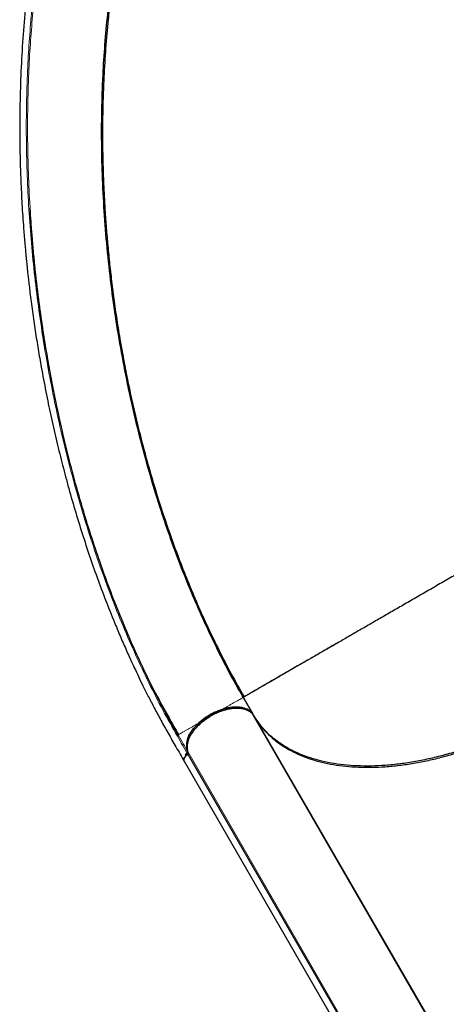
# Model space of a CAD drawing. Extents: x -73 to 649, y -9 to 622.
# Drawn here: x 325 to 342, y 304 to 343 of the extents above; entities that cross this region are included whole.
import ezdxf

# ---------------------------------------------------------------- set-up
doc = ezdxf.new("R2010")
doc.units = 0
doc.header["$LTSCALE"] = 0.125
doc.header["$MEASUREMENT"] = 0
doc.layers.add('CONTOUR', color=7, linetype='CONTINUOUS')

msp = doc.modelspace()

# ---------------------------------------------------------------- linework, layer by layer
at = {"layer": 'CONTOUR', "lineweight": 25}
for p, q in [((330.64392, 315.88327), (330.5227, 316.11541)), ((333.98435, 316.01825), (334.37143, 315.3478)), ((331.38826, 314.51773), (331.1047, 315.02562)), ((341.408, 303.14699), (334.36667, 315.34293)), ((334.38662, 315.3234), (334.37198, 315.34712)), ((334.41453, 315.27315), (334.37974, 315.32029)), ((334.3858, 315.32293), (334.38584, 315.32285)), ((334.41453, 315.27315), (341.45582, 303.0773)), ((331.40909, 314.53145), (331.38705, 314.51873)), ((331.60748, 313.51192), (331.60629, 313.51784)), ((331.62803, 313.47631), (340.64468, 297.85901)), ((331.67011, 313.7271), (331.74504, 313.7948)), ((331.74459, 313.79523), (338.81461, 301.5496)), ((331.77376, 313.74567), (331.77468, 313.74632)), ((335.35717, 313.64045), (335.34563, 313.64732)), ((335.3488, 313.64183), (335.36, 313.63556)), ((335.6241, 313.17812), (335.61313, 313.184)), ((335.62614, 313.17459), (335.61483, 313.18106)), ((335.7595, 312.9436), (335.7489, 312.94884)), ((335.74957, 312.94767), (335.76021, 312.94237)), ((336.31274, 311.97224), (336.32316, 311.96732)), ((337.29274, 310.28795), (337.28437, 310.28933))]:
    msp.add_line(p, q, dxfattribs=at)
at = {"layer": 'CONTOUR', "lineweight": 18}
for p, q in [((338.8428, 301.60519), (331.77278, 313.85082)), ((335.28078, 313.77278), (335.26889, 313.78024)), ((335.74917, 312.94837), (335.75965, 312.94334))]:
    msp.add_line(p, q, dxfattribs=at)
at = {"layer": 'CONTOUR', "lineweight": 25}
for points, knots in [([(328.29563, 356.89947), (328.23667, 356.67946), (328.12217, 356.25214), (327.95551, 355.63024), (327.79907, 355.04643), (327.65287, 354.50072), (327.51691, 353.9931), (327.39328, 353.53148), (327.28158, 353.11448), (327.18142, 352.74069), (327.09006, 352.40011), (327.00617, 352.08792), (326.92186, 351.77482), (326.83683, 351.4598), (326.752, 351.14577), (326.67492, 350.86006), (326.60262, 350.59094), (326.5296, 350.31736), (326.45066, 350.01811), (326.36811, 349.69924), (326.28328, 349.36283), (326.19801, 349.01292), (326.11203, 348.64557), (326.02832, 348.27154), (325.9491, 347.89985), (325.87455, 347.53156), (325.80448, 347.16693), (325.71558, 346.67916), (325.61317, 346.06809), (325.50308, 345.32797), (325.3833, 344.41167), (325.26504, 343.30781), (325.16309, 342.01144), (325.09593, 340.69945), (325.06741, 339.53407), (325.0643, 338.51691), (325.07604, 337.64787), (325.10294, 336.75538), (325.14645, 335.8316), (325.19377, 335.09887), (325.23418, 334.56943), (325.25904, 334.26662), (325.28336, 333.98893), (325.30414, 333.764), (325.32085, 333.58988), (325.33356, 333.46098), (325.34401, 333.35722), (325.35513, 333.24861), (325.36937, 333.11236), (325.38897, 332.92997), (325.41331, 332.71117), (325.44251, 332.45847), (325.47862, 332.15886), (325.52236, 331.81312), (325.57299, 331.43376), (325.62735, 331.04733), (325.68365, 330.66652), (325.74162, 330.29232), (325.80111, 329.92477), (325.86201, 329.56387), (325.96128, 328.99828), (326.10533, 328.23316), (326.30413, 327.27323), (326.51711, 326.33089), (326.74475, 325.40212), (326.9924, 324.46585), (327.26183, 323.52045), (327.55427, 322.56694), (327.86428, 321.62479), (328.1914, 320.69592), (328.53337, 319.78683), (328.80995, 319.09704), (329.01038, 318.61744), (329.12995, 318.33704), (329.25033, 318.0603), (329.37258, 317.78472), (329.50216, 317.49832), (329.64527, 317.18861), (329.80734, 316.84602), (329.99291, 316.46388), (330.20359, 316.04259), (330.44114, 315.58295), (330.70373, 315.09264), (330.99214, 314.57402), (331.307, 314.02987), (331.52352, 313.65493), (331.63516, 313.4616)], [0, 0, 0, 0, 0.01631416, 0.03168637, 0.04611653, 0.0596046, 0.0721505, 0.08375399, 0.09383106, 0.10307015, 0.11147149, 0.11909236, 0.12623404, 0.1347124, 0.14248511, 0.14955313, 0.15591919, 0.16243866, 0.16979935, 0.17800223, 0.18587125, 0.19438612, 0.20340467, 0.21234301, 0.22113652, 0.22978443, 0.23828686, 0.24664396, 0.26368296, 0.28035506, 0.29702505, 0.32543923, 0.35385292, 0.38226094, 0.41082389, 0.42908494, 0.44759595, 0.46646739, 0.48608776, 0.50649039, 0.51313154, 0.51979967, 0.52577133, 0.53081412, 0.53412468, 0.53686183, 0.53902557, 0.54073464, 0.54378234, 0.54770795, 0.5523592, 0.55773136, 0.56382446, 0.5714761, 0.57980618, 0.58806683, 0.59619616, 0.60419419, 0.61206094, 0.61979643, 0.62740068, 0.64848591, 0.66922319, 0.68974834, 0.71007491, 0.73035846, 0.75187457, 0.77339538, 0.79491899, 0.81644312, 0.83792059, 0.85902727, 0.86589777, 0.87272136, 0.87949816, 0.88622814, 0.8930964, 0.90081423, 0.90945179, 0.91900908, 0.93000796, 0.94201642, 0.95503165, 0.96904428, 0.98403892, 1, 1, 1, 1]), ([(333.98435, 316.01825), (333.79775, 316.34896), (333.42454, 317.01039), (332.89628, 318.04591), (332.39244, 319.10967), (331.91618, 320.20242), (331.4677, 321.32068), (331.04767, 322.46206), (330.63482, 323.68859), (330.2356, 325.00169), (329.8569, 326.40171), (329.51911, 327.81964), (329.2226, 329.25223), (328.96777, 330.69639), (328.75497, 332.1491), (328.58453, 333.6074), (328.4569, 335.0683), (328.37252, 336.52882), (328.33182, 337.98586), (328.33526, 339.43619), (328.38102, 340.80787), (328.46236, 342.09946), (328.57267, 343.31066), (328.71644, 344.50689), (328.89364, 345.68567), (329.105, 346.84359), (329.34725, 347.98054), (329.53655, 348.71603), (329.63119, 349.08377)], [0, 0, 0, 0, 0.035712271, 0.071425484, 0.107140875, 0.142854965, 0.17856782, 0.214282749, 0.249998704, 0.291664538, 0.333331085, 0.374998923, 0.416665683, 0.45833252, 0.5, 0.54166748, 0.583334317, 0.625001077, 0.666668915, 0.708335462, 0.750001296, 0.785717251, 0.82143218, 0.857145035, 0.892859125, 0.928574516, 0.964287729, 1, 1, 1, 1]), ([(329.61541, 349.02464), (329.60902, 348.99884), (329.59722, 348.95121), (329.57977, 348.86056), (329.5623, 348.76207), (329.54321, 348.65325), (329.52103, 348.5332), (329.49539, 348.40555), (329.46522, 348.26779), (329.43211, 348.13018), (329.39574, 347.97489), (329.35861, 347.81333), (329.32116, 347.64668), (329.27071, 347.41697), (329.20764, 347.11938), (329.11454, 346.65714), (329.00876, 346.09078), (328.88987, 345.38525), (328.77896, 344.64237), (328.67813, 343.86239), (328.5791, 342.96344), (328.49036, 341.94719), (328.43656, 341.06798), (328.40925, 340.45642), (328.39635, 340.10743), (328.38605, 339.75697), (328.37815, 339.3944), (328.37247, 338.98583), (328.3703, 338.52026), (328.37344, 337.99386), (328.38331, 337.42622), (328.40131, 336.81735), (328.42896, 336.16732), (328.46783, 335.4763), (328.51805, 334.7665), (328.58005, 334.04043), (328.6541, 333.30058), (328.74337, 332.52764), (328.84938, 331.72218), (328.97373, 330.88491), (329.11576, 330.03061), (329.27612, 329.16108), (329.4554, 328.27815), (329.65754, 327.37016), (329.88413, 326.4385), (330.1368, 325.48478), (330.4172, 324.51086), (330.72702, 323.51883), (331.05586, 322.5468), (331.40196, 321.59746), (331.76343, 320.67323), (332.15355, 319.74334), (332.57331, 318.81046), (333.02401, 317.87824), (333.50463, 316.94739), (333.84633, 316.34351), (334.01905, 316.03828)], [0, 0, 0, 0, 0.00576688, 0.01065104, 0.0147546, 0.01824787, 0.02140119, 0.02457311, 0.02811695, 0.03279053, 0.03775295, 0.04285648, 0.04810114, 0.05348692, 0.06447698, 0.075972, 0.0965004, 0.11672277, 0.14039703, 0.16365181, 0.18654387, 0.22020934, 0.25306712, 0.26322692, 0.27330675, 0.28330669, 0.29353754, 0.30461266, 0.31853715, 0.3336196, 0.34985986, 0.36725767, 0.38581259, 0.40552437, 0.4263932, 0.44653953, 0.46765828, 0.48974948, 0.5128131, 0.5368491, 0.56185748, 0.58663638, 0.61230184, 0.63885464, 0.66629484, 0.69462168, 0.72383501, 0.75393556, 0.78492441, 0.81350758, 0.84280616, 0.87281913, 0.90354637, 0.93498647, 0.96713847, 1, 1, 1, 1]), ([(331.38366, 314.52475), (331.2117, 314.82884), (330.86665, 315.43904), (330.37345, 316.39404), (329.89833, 317.37694), (329.44508, 318.38624), (329.01398, 319.41916), (328.60567, 320.47355), (328.22046, 321.54737), (327.84152, 322.69054), (327.47329, 323.904), (327.12048, 325.18787), (326.79934, 326.48697), (326.51011, 327.79883), (326.253, 329.12125), (326.02836, 330.45198), (325.83604, 331.78899), (325.67753, 333.1301), (325.55657, 334.38876), (325.50449, 335.19925), (325.48118, 335.56217)], [0, 0, 0, 0, 0.051718827, 0.103779038, 0.15583094, 0.20789622, 0.259954061, 0.312017705, 0.364079122, 0.416149885, 0.475652958, 0.535163507, 0.594671549, 0.65418428, 0.713694314, 0.773206365, 0.832718609, 0.892232753, 0.95174429, 1, 1, 1, 1]), ([(342.64461, 321.01825), (342.46794, 320.91625), (342.11462, 320.71226), (341.58758, 320.40798), (341.06637, 320.10706), (340.55369, 319.81106), (340.05206, 319.52144), (339.56371, 319.23949), (339.09065, 318.96637), (338.62736, 318.69889), (338.17616, 318.43839), (337.73935, 318.1862), (337.32497, 317.94696), (336.93389, 317.72116), (336.56657, 317.50909), (336.213, 317.30496), (335.8761, 317.11045), (335.55882, 316.92727), (335.27083, 316.761), (335.01208, 316.61161), (334.78254, 316.47909), (334.58209, 316.36335), (334.40484, 316.26102), (334.2542, 316.17404), (334.1334, 316.10431), (334.04783, 316.0549), (333.99427, 316.02398), (333.98766, 316.02016), (333.98435, 316.01825)], [0, 0, 0, 0, 0.0349971, 0.06999435, 0.10499177, 0.13998939, 0.17498792, 0.20998745, 0.24498576, 0.27997821, 0.31664011, 0.35331051, 0.389979, 0.42664261, 0.46331115, 0.49998247, 0.53998091, 0.57998105, 0.61998468, 0.65998511, 0.69998589, 0.73998928, 0.77999122, 0.82399206, 0.86799465, 0.91199653, 0.9559981, 1, 1, 1, 1]), ([(337.80883, 318.22632), (337.80147, 318.22206), (337.69381, 318.15985), (337.51573, 318.05689), (337.27269, 317.91638), (337.05473, 317.79038), (336.84039, 317.66652), (336.63038, 317.54523), (336.42506, 317.42675), (336.19799, 317.29579), (335.95264, 317.15428), (335.69873, 317.00779), (335.46022, 316.87005), (335.24191, 316.7439), (335.03892, 316.62651), (334.856, 316.52072), (334.68853, 316.42386), (334.55358, 316.3459), (334.44284, 316.28194), (334.35375, 316.2305), (334.27432, 316.18463), (334.20403, 316.144), (334.14422, 316.10943), (334.09935, 316.08347), (334.06617, 316.06425), (334.04086, 316.0496), (334.02161, 316.03846), (334.00685, 316.02987), (333.99563, 316.02333), (333.98685, 316.01824), (333.98564, 316.01753), (333.98499, 316.01714)], [0, 0, 0, 0, 0.00285004, 0.04168267, 0.07237166, 0.10356443, 0.13526781, 0.16748859, 0.20023335, 0.23350643, 0.28074233, 0.32930201, 0.37640807, 0.4250561, 0.47208854, 0.52086096, 0.56776731, 0.61670709, 0.65137584, 0.68736236, 0.72332665, 0.75813536, 0.79480326, 0.82936082, 0.85271878, 0.87745387, 0.9035661, 0.92214083, 0.94428716, 0.9702401, 1, 1, 1, 1]), ([(330.47554, 316.20292), (330.47645, 316.20118), (330.49532, 316.16514), (330.54916, 316.06661), (330.63639, 315.90626), (330.74752, 315.70351), (330.87976, 315.46323), (331.03441, 315.18459), (331.21132, 314.86908), (331.33882, 314.64657), (331.40586, 314.52956)], [0, 0, 0, 0, 0.00429512, 0.0890126, 0.19230815, 0.31471093, 0.45653, 0.61795209, 0.79908848, 1, 1, 1, 1]), ([(331.38705, 314.51873), (331.21457, 314.82237), (330.90298, 315.37094), (330.60884, 315.94682), (330.47752, 316.20394)], [0, 0, 0, 0, 0.55352382, 1, 1, 1, 1]), ([(333.96338, 316.00614), (333.96433, 316.01862), (333.96622, 316.04357), (333.95767, 316.06251), (333.95339, 316.07199)], [0, 0, 0, 0, 0.49995868, 1, 1, 1, 1]), ([(333.98435, 316.01825), (333.98437, 316.01826), (333.9844, 316.01827), (333.96342, 316.00616), (333.96336, 316.00613)], [0, 0, 0, 0, 0.99718716, 1, 1, 1, 1]), ([(334.37197, 315.34712), (334.35703, 315.36777), (334.3262, 315.41039), (334.26505, 315.46736), (334.18811, 315.5207), (334.09209, 315.56712), (333.97537, 315.60359), (333.84928, 315.62474), (333.71968, 315.63191), (333.58861, 315.62733), (333.4484, 315.61063), (333.298, 315.5803), (333.14154, 315.53631), (332.98016, 315.47791), (332.81799, 315.40585), (332.65853, 315.32125), (332.50527, 315.22582), (332.36143, 315.12172), (332.22975, 315.01142), (332.11296, 314.89811), (332.01099, 314.78316), (331.92588, 314.67015), (331.85583, 314.55895), (331.79663, 314.44308), (331.75124, 314.32322), (331.72376, 314.20374), (331.71529, 314.09717), (331.7224, 314.00363), (331.7406, 313.92193), (331.76175, 313.87374), (331.77199, 313.85039)], [0, 0, 0, 0, 0.02882231, 0.05947292, 0.09191945, 0.12828966, 0.1667277, 0.20716549, 0.24049968, 0.27383157, 0.30981914, 0.34580461, 0.38340599, 0.42180793, 0.46076274, 0.5, 0.53923726, 0.57819207, 0.61659401, 0.65419539, 0.69018285, 0.72616843, 0.75950256, 0.79283452, 0.83327444, 0.87171263, 0.90808055, 0.94052952, 0.97117891, 1, 1, 1, 1]), ([(331.7648, 314.34447), (331.77127, 314.3669), (331.79248, 314.44038), (331.86087, 314.57221), (331.97006, 314.73537), (332.11027, 314.89739), (332.27341, 315.05158), (332.45613, 315.19431), (332.65443, 315.32175), (332.86394, 315.42975), (333.0789, 315.51663), (333.29401, 315.58083), (333.50441, 315.62121), (333.70077, 315.63435), (333.85386, 315.62697), (333.93225, 315.60724), (333.95891, 315.60052)], [0, 0, 0, 0, 0.03262819, 0.10687557, 0.18477359, 0.26281216, 0.34092008, 0.41895354, 0.49684612, 0.5747387, 0.65277216, 0.73088008, 0.80891865, 0.88681668, 0.96150055, 1, 1, 1, 1]), ([(334.32512, 315.38348), (334.30411, 315.40316), (334.25479, 315.44935), (334.15336, 315.50358), (334.02817, 315.54838), (333.88646, 315.57491), (333.73164, 315.58329), (333.56653, 315.57405), (333.39349, 315.54653), (333.21556, 315.50127), (333.03611, 315.43959), (332.85752, 315.36289), (332.74298, 315.29995), (332.6855, 315.26835)], [0, 0, 0, 0, 0.06927695, 0.16259603, 0.25597694, 0.34847084, 0.44169373, 0.53498952, 0.62749416, 0.72082816, 0.81424678, 0.9067643, 1, 1, 1, 1]), ([(334.26164, 315.46301), (334.27051, 315.45786), (334.28226, 315.45103), (334.29013, 315.44138), (334.29206, 315.43902)], [0, 0, 0, 0, 0.75551965, 1, 1, 1, 1]), ([(332.6855, 315.26835), (332.63078, 315.23518), (332.52135, 315.16884), (332.36878, 315.05554), (332.22783, 314.93443), (332.10167, 314.8063), (331.99194, 314.67364), (331.90049, 314.5385), (331.82922, 314.40314), (331.77861, 314.26965), (331.75074, 314.14082), (331.74293, 314.03349), (331.75333, 313.97345), (331.75723, 313.95096)], [0, 0, 0, 0, 0.09439481, 0.18880055, 0.2832025, 0.3776161, 0.47203879, 0.56644217, 0.66084003, 0.75524632, 0.84964371, 0.94370289, 1, 1, 1, 1]), ([(332.24599, 314.94678), (332.24628, 314.94707), (332.28846, 314.9892), (332.38474, 315.0661), (332.53065, 315.17481), (332.63453, 315.23756), (332.68573, 315.26849)], [0, 0, 0, 0, 0.00237135, 0.34398494, 0.67672128, 1, 1, 1, 1]), ([(345.91393, 315.35561), (345.73667, 315.25562), (345.38254, 315.05587), (344.8397, 314.78076), (344.28265, 314.52115), (343.70899, 314.27939), (343.11931, 314.05696), (342.52029, 313.85786), (341.91528, 313.68461), (341.30808, 313.53914), (340.70351, 313.42347), (340.10565, 313.33941), (339.51847, 313.28776), (338.94691, 313.26929), (338.39499, 313.28458), (337.86599, 313.33306), (337.36401, 313.414), (336.89212, 313.52662), (336.45227, 313.66912), (336.04696, 313.83951), (335.67775, 314.03587), (335.34508, 314.25568), (335.05098, 314.49498), (334.79434, 314.75229), (334.56999, 315.02522), (334.44724, 315.22362), (334.38579, 315.32293)], [0, 0, 0, 0, 0.03886784, 0.07764971, 0.11649063, 0.15711656, 0.19833886, 0.2399804, 0.28249195, 0.32544958, 0.36862097, 0.41225584, 0.45613667, 0.5, 0.54386467, 0.58774549, 0.63137903, 0.67455174, 0.71750935, 0.7600196, 0.80166241, 0.84288468, 0.88350937, 0.9223509, 0.96113277, 1, 1, 1, 1]), ([(334.41453, 315.27315), (334.48058, 315.16699), (334.61266, 314.95468), (334.85745, 314.66441), (335.13521, 314.3963), (335.44722, 314.15342), (335.79133, 313.93701), (336.16633, 313.74819), (336.57085, 313.58726), (337.00397, 313.4549), (337.46376, 313.35166), (337.94724, 313.27764), (338.45206, 313.23373), (338.97605, 313.22017), (339.51756, 313.23675), (340.07516, 313.28367), (340.64641, 313.36068), (341.22791, 313.46688), (341.81655, 313.60214), (342.40976, 313.7659), (343.00582, 313.95747), (343.60301, 314.17654), (344.1988, 314.422), (344.78961, 314.69257), (345.37314, 314.98519), (345.75282, 315.19895), (345.94267, 315.30583)], [0, 0, 0, 0, 0.04160823, 0.08321517, 0.125, 0.1667862, 0.20839314, 0.25, 0.29160824, 0.33321517, 0.375, 0.41678621, 0.45839314, 0.5, 0.54160824, 0.58321518, 0.62500001, 0.66678621, 0.70839315, 0.75000001, 0.79160824, 0.83321518, 0.87500001, 0.91678551, 0.95839245, 1, 1, 1, 1]), ([(331.77278, 313.85082), (331.77389, 313.84692), (331.77618, 313.83887), (331.77047, 313.82369), (331.76066, 313.80828), (331.74983, 313.79949), (331.74459, 313.79523)], [0, 0, 0, 0, 0.24248992, 0.50000815, 0.75764148, 1, 1, 1, 1]), ([(331.63321, 313.47455), (331.62954, 313.4803), (331.61522, 313.50274), (331.6221, 313.55601), (331.65179, 313.62489), (331.70406, 313.69106), (331.75147, 313.72821), (331.77376, 313.74567)], [0, 0, 0, 0, 0.08517027, 0.33231266, 0.56031939, 0.79329517, 1, 1, 1, 1]), ([(331.62451, 313.51217), (331.624, 313.52089), (331.62208, 313.55405), (331.64793, 313.61734), (331.70336, 313.69), (331.75177, 313.72832), (331.77373, 313.7457)], [0, 0, 0, 0, 0.12142785, 0.46178446, 0.75588641, 1, 1, 1, 1]), ([(331.74459, 313.79523), (331.72143, 313.77819), (331.69252, 313.75691), (331.67384, 313.73205), (331.67011, 313.7271)], [0, 0, 0, 0, 0.80077585, 1, 1, 1, 1]), ([(331.77461, 313.74637), (331.77949, 313.75055), (331.7895, 313.75912), (331.79929, 313.77374), (331.80407, 313.7862), (331.80312, 313.7925), (331.80279, 313.79467)], [0, 0, 0, 0, 0.2736173, 0.56146597, 0.84932853, 1, 1, 1, 1]), ([(331.80279, 313.79467), (331.80346, 313.79195), (331.80522, 313.7848), (331.79933, 313.77137), (331.78878, 313.7574), (331.77938, 313.75001), (331.77468, 313.74632)], [0, 0, 0, 0, 0.19251141, 0.50607689, 0.75303726, 1, 1, 1, 1])]:
    msp.add_open_spline(points, degree=3, knots=knots, dxfattribs=at)
at = {"layer": 'CONTOUR', "lineweight": 18}
for points, knots in [([(331.35966, 314.46505), (331.16396, 314.81136), (330.77295, 315.50327), (330.21804, 316.5912), (329.68712, 317.7125), (329.1837, 318.86869), (328.70855, 320.05545), (328.26252, 321.26972), (327.84619, 322.50852), (327.46018, 323.76895), (327.10506, 325.04835), (326.7812, 326.34417), (326.48892, 327.65408), (326.2285, 328.97577), (326.00022, 330.30697), (325.80441, 331.6455), (325.64145, 332.98928), (325.51165, 334.33622), (325.41536, 335.68425), (325.3529, 337.03118), (325.32473, 338.37463), (325.33138, 339.71215), (325.37153, 340.98585), (325.44045, 342.19459), (325.53366, 343.33788), (325.6545, 344.46836), (325.80309, 345.58371), (325.97945, 346.68199), (326.18397, 347.76061), (326.41374, 348.81637), (326.58964, 349.50072), (326.67731, 349.84181)], [0, 0, 0, 0, 0.03550029, 0.07092903, 0.10641504, 0.14193625, 0.17747863, 0.21304877, 0.24864826, 0.2842728, 0.31991592, 0.35558006, 0.3912674, 0.42697682, 0.46270493, 0.49844969, 0.53421068, 0.56998821, 0.60578339, 0.64159612, 0.67742196, 0.71325683, 0.74910162, 0.78047754, 0.81185878, 0.84323844, 0.87461137, 0.9059803, 0.9373736, 0.96878682, 1, 1, 1, 1]), ([(330.47752, 316.20394), (330.44567, 316.265), (330.24918, 316.64173), (329.90739, 317.36225), (329.45434, 318.36439), (329.02475, 319.39343), (328.61698, 320.44385), (328.23213, 321.51431), (327.85322, 322.65441), (327.48475, 323.86513), (327.13142, 325.1467), (326.80958, 326.44391), (326.51946, 327.75451), (326.2614, 329.07596), (326.03565, 330.40598), (325.84244, 331.74259), (325.68199, 333.08381), (325.55464, 334.42739), (325.46075, 335.77112), (325.40064, 337.11303), (325.37465, 338.45102), (325.3832, 339.7825), (325.42485, 341.04973), (325.49504, 342.25187), (325.58918, 343.38863), (325.71081, 344.51241), (325.85929, 345.62176), (326.03779, 346.71205), (326.18169, 347.50012), (326.27427, 347.91684), (326.2892, 347.98405)], [0, 0, 0, 0, 0.00681312, 0.04203808, 0.07724324, 0.11246478, 0.14769852, 0.18291383, 0.2181373, 0.25840748, 0.29866192, 0.3389271, 0.37920356, 0.41947866, 0.45974078, 0.50000716, 0.54028395, 0.58055933, 0.62082046, 0.66108254, 0.70135711, 0.74163083, 0.78188469, 0.81710228, 0.85233673, 0.88755349, 0.92276086, 0.9579907, 0.99322474, 1, 1, 1, 1]), ([(333.96336, 316.00613), (333.94558, 315.99586), (333.9159, 315.97873), (333.83849, 315.93404), (333.75463, 315.88562), (333.65968, 315.8308), (333.5596, 315.77302), (333.45915, 315.71503), (333.34889, 315.65136), (333.22936, 315.58235), (333.10148, 315.50852), (332.96686, 315.4308), (332.82743, 315.3503), (332.7328, 315.29567), (332.6855, 315.26835)], [0, 0, 0, 0, 0.14245304, 0.23778447, 0.33306001, 0.42832641, 0.49989455, 0.5714296, 0.64284331, 0.71419274, 0.78562613, 0.85709424, 0.92856342, 1, 1, 1, 1]), ([(332.6855, 315.26835), (332.63935, 315.24171), (332.54702, 315.18841), (332.41086, 315.1098), (332.27919, 315.03378), (332.15381, 314.96139), (332.03624, 314.89352), (331.9274, 314.83068), (331.82784, 314.7732), (331.72803, 314.71558), (331.6328, 314.6606), (331.54677, 314.61094), (331.46978, 314.56649), (331.42071, 314.53816), (331.41078, 314.53243), (331.40909, 314.53145)], [0, 0, 0, 0, 0.06937049, 0.1387718, 0.20817219, 0.27754663, 0.3468351, 0.41616484, 0.4856103, 0.55511083, 0.64763915, 0.74014801, 0.83271936, 0.97145558, 1, 1, 1, 1]), ([(331.77468, 313.74632), (331.70549, 313.86621), (331.5672, 314.10587), (331.42882, 314.34537), (331.35966, 314.46505)], [0, 0, 0, 0, 0.50027475, 1, 1, 1, 1]), ([(331.77282, 313.8506), (331.71339, 313.95353), (331.58479, 314.17628), (331.45622, 314.39896), (331.38706, 314.51874)], [0, 0, 0, 0, 0.46211365, 1, 1, 1, 1])]:
    msp.add_open_spline(points, degree=3, knots=knots, dxfattribs=at)
msp.add_open_spline([(331.38706, 314.51874), (331.38823, 314.51486), (331.39055, 314.5071), (331.38575, 314.49256), (331.37557, 314.47774), (331.36496, 314.46928), (331.35966, 314.46505)], degree=3, dxfattribs=at)

doc.saveas('drawing.dxf')
